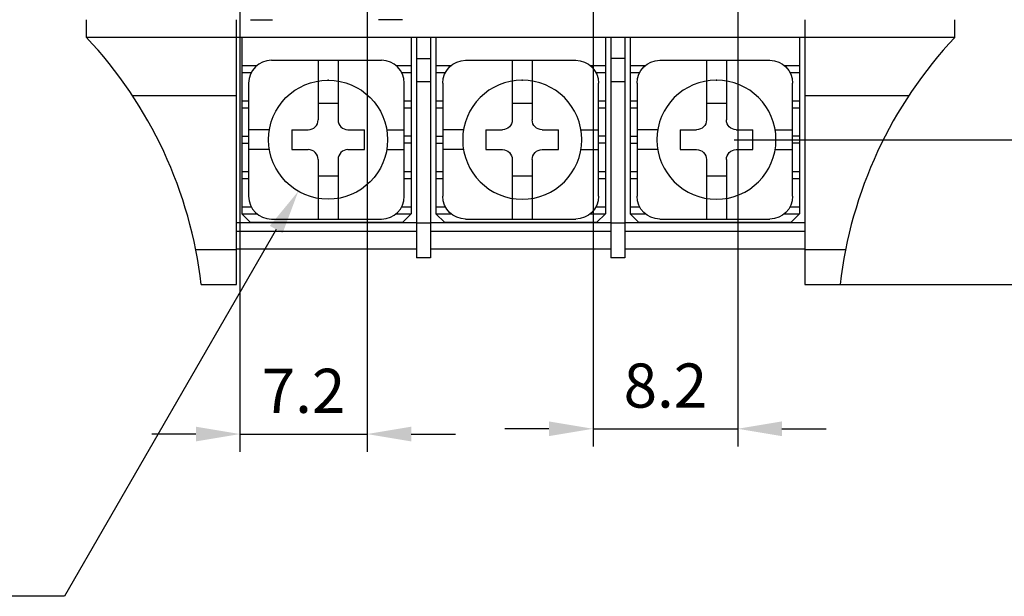
# Model space of a CAD drawing. Units: millimetres. Extents: x 47 to 467, y 45 to 342.
# Drawn here: x 125 to 181, y 160 to 193 of the extents above; entities that cross this region are included whole.
import ezdxf

# ---------------------------------------------------------------- set-up
doc = ezdxf.new("R2010")
doc.units = ezdxf.units.MM
for name, color, linetype in [('4', 3, 'Continuous'), ('5', 3, 'Continuous'), ('6', 6, 'Continuous')]:
    doc.layers.add(name, color=color, linetype=linetype)
doc.styles.add('H', font='simplex', dxfattribs={"width": 0.95, "height": 2.5, "bigfont": 'gsg1'})
doc.dimstyles.new('SW1', dxfattribs={"dimtxt": 2.5, "dimasz": 2.5, "dimexe": 1, "dimexo": 1, "dimgap": 1.2, "dimtad": 1, "dimdec": 4, "dimzin": 9, "dimdsep": 46, "dimtxsty": 'H', "dimcen": 1, "dimadec": 0, "dimazin": 0, "dimtfac": 1, "dimtdec": 4, "dimtmove": 0, "dimatfit": 3, "dimfxl": 0, "dimtolj": 1, "dimtzin": 0, "dimarcsym": 0})

# ---------------------------------------------------------------- blocks, each defined once
blk = doc.blocks.new('*D40')
at = {"color": 0, "lineweight": -2}
for p, q in [((137.413, 194.307), (137.413, 168.487)), ((144.613, 194.307), (144.613, 168.487)), ((134.913, 169.487), (132.413, 169.487)), ((137.413, 169.487), (144.613, 169.487)), ((147.113, 169.487), (149.613, 169.487))]:
    blk.add_line(p, q, dxfattribs=at)
at = {"color": 0}
for points in [[(134.913, 169.904), (134.913, 169.071), (137.413, 169.487)], [(147.113, 169.904), (147.113, 169.071), (144.613, 169.487)]]:
    blk.add_solid(points, dxfattribs=at)
at = {"layer": 'DEFPOINTS', "color": 0}
for p in [(137.413, 195.307), (144.613, 195.307), (144.613, 169.487)]:
    blk.add_point(p, dxfattribs=at)
at = {"color": 0, "insert": (141.013, 171.937), "char_height": 2.5, "attachment_point": 5, "style": 'H'}
blk.add_mtext('\\A1;7.2', dxfattribs=at)
blk = doc.blocks.new('*D41')
at = {"color": 0, "lineweight": -2}
for p, q in [((157.413, 199.466), (157.413, 168.786)), ((165.613, 199.466), (165.613, 168.786)), ((154.913, 169.786), (152.413, 169.786)), ((157.413, 169.786), (165.613, 169.786)), ((168.113, 169.786), (170.613, 169.786))]:
    blk.add_line(p, q, dxfattribs=at)
at = {"color": 0}
for points in [[(154.913, 170.203), (154.913, 169.369), (157.413, 169.786)], [(168.113, 170.203), (168.113, 169.369), (165.613, 169.786)]]:
    blk.add_solid(points, dxfattribs=at)
at = {"layer": 'DEFPOINTS', "color": 0}
for p in [(157.413, 200.466), (165.613, 200.466), (165.613, 169.786)]:
    blk.add_point(p, dxfattribs=at)
at = {"color": 0, "insert": (161.513, 172.236), "char_height": 2.5, "attachment_point": 5, "style": 'H'}
blk.add_mtext('\\A1;8.2', dxfattribs=at)
blk = doc.blocks.new('*D42')
at = {"color": 0, "lineweight": -2}
for p, q in [((178.913, 230.966), (198.813, 230.966)), ((197.813, 228.466), (197.813, 188.666)), ((165.404, 186.166), (198.813, 186.166))]:
    blk.add_line(p, q, dxfattribs=at)
at = {"color": 0}
for points in [[(197.396, 228.466), (198.23, 228.466), (197.813, 230.966)], [(197.396, 188.666), (198.23, 188.666), (197.813, 186.166)]]:
    blk.add_solid(points, dxfattribs=at)
at = {"layer": 'DEFPOINTS', "color": 0}
for p in [(177.913, 230.966), (164.404, 186.166), (197.813, 186.166)]:
    blk.add_point(p, dxfattribs=at)
at = {"color": 0, "insert": (195.363, 208.566), "char_height": 2.5, "attachment_point": 5, "rotation": 90, "style": 'H'}
blk.add_mtext('\\A1;44.8', dxfattribs=at)
blk = doc.blocks.new('*D43')
at = {"color": 0, "lineweight": -2}
for p, q in [((165.404, 237.766), (206.813, 237.766)), ((205.813, 235.266), (205.813, 188.666)), ((165.404, 186.166), (206.813, 186.166))]:
    blk.add_line(p, q, dxfattribs=at)
at = {"color": 0}
for points in [[(205.396, 235.266), (206.23, 235.266), (205.813, 237.766)], [(205.396, 188.666), (206.23, 188.666), (205.813, 186.166)]]:
    blk.add_solid(points, dxfattribs=at)
at = {"layer": 'DEFPOINTS', "color": 0}
for p in [(164.404, 237.766), (164.404, 186.166), (205.813, 186.166)]:
    blk.add_point(p, dxfattribs=at)
at = {"color": 0, "insert": (203.363, 211.966), "char_height": 2.5, "attachment_point": 5, "rotation": 90, "style": 'H'}
blk.add_mtext('\\A1;51.6', dxfattribs=at)
blk = doc.blocks.new('*D44')
at = {"color": 0, "lineweight": -2}
for p, q in [((171.413, 245.966), (214.813, 245.966)), ((213.813, 243.466), (213.813, 180.466)), ((171.413, 177.966), (214.813, 177.966))]:
    blk.add_line(p, q, dxfattribs=at)
at = {"color": 0}
for points in [[(213.396, 243.466), (214.23, 243.466), (213.813, 245.966)], [(213.396, 180.466), (214.23, 180.466), (213.813, 177.966)]]:
    blk.add_solid(points, dxfattribs=at)
at = {"layer": 'DEFPOINTS', "color": 0}
for p in [(170.413, 245.966), (170.413, 177.966), (213.813, 177.966)]:
    blk.add_point(p, dxfattribs=at)
at = {"color": 0, "insert": (211.363, 211.966), "char_height": 2.5, "attachment_point": 5, "rotation": 90, "style": 'H'}
blk.add_mtext('\\A1;68', dxfattribs=at)
blk = doc.blocks.new('A$C2C903E74')
at = {"color": 0, "linetype": 'ByBlock'}
blk.add_line((1.25, 2.165), (13.25, 22.95), dxfattribs=at)
blk.add_line((13.25, 22.95), (40.433, 22.95))
blk.add_solid([(0.889, 2.373), (1.611, 1.957), (0, 0)], dxfattribs=at)
blk = doc.blocks.new('A$C4C353456')
at = {"layer": '4'}
for p, q in [((0, 10), (0.5, 10.5)), ((9.1, 10.5), (0.5, 10.5)), ((9.1, 10.5), (9.6, 10)), ((0, 0), (0, 10)), ((0, 10), (0.857, 10)), ((0, 9.6), (0.535, 9.6)), ((8.743, 10), (9.6, 10)), ((9.065, 9.6), (9.6, 9.6)), ((9.6, 0), (9.6, 10)), ((0, 8), (0.391, 8)), ((9.209, 8), (9.6, 8)), ((0, 7.6), (0.391, 7.6)), ((9.209, 7.6), (9.6, 7.6)), ((0, 6), (0.391, 6)), ((0, 5.6), (0.391, 5.6)), ((9.6, 6), (9.209, 6)), ((9.6, 5.6), (9.209, 5.6)), ((0, 4), (0.391, 4)), ((9.209, 4), (9.6, 4)), ((0, 3.6), (0.391, 3.6)), ((9.209, 3.6), (9.6, 3.6)), ((0, 2), (0.535, 2)), ((9.065, 2), (9.6, 2)), ((0, 1.6), (0.857, 1.6)), ((8.743, 1.6), (9.6, 1.6))]:
    blk.add_line(p, q, dxfattribs=at)
at = {"layer": '5'}
for p, q in [((1.683, 10.299), (7.917, 10.299)), ((4.328, 6.925), (4.328, 10.299)), ((5.453, 6.925), (5.453, 10.299)), ((0.391, 2.593), (0.391, 9.007)), ((9.209, 9.007), (9.209, 2.593)), ((5.453, 7.862), (4.328, 7.862)), ((1.563, 6.362), (0.391, 6.362)), ((2.828, 5.238), (2.828, 6.362)), ((2.828, 6.362), (3.766, 6.362)), ((6.015, 6.362), (6.953, 6.362)), ((6.953, 6.362), (6.953, 5.238)), ((8.218, 6.362), (9.209, 6.362)), ((1.563, 5.238), (0.391, 5.238)), ((2.828, 5.238), (3.766, 5.238)), ((6.015, 5.238), (6.953, 5.238)), ((8.218, 5.238), (9.209, 5.238)), ((4.328, 1.301), (4.328, 4.675)), ((5.453, 1.301), (5.453, 4.675)), ((4.328, 3.738), (5.453, 3.738)), ((1.683, 1.301), (7.917, 1.301))]:
    blk.add_line(p, q, dxfattribs=at)
blk.add_circle((4.89, 5.8), 3.374, dxfattribs=at)
for centre, radius, start, end in [((1.683, 9.007), 1.292, 90, 180), ((7.917, 9.007), 1.292, 0, 90), ((3.766, 6.925), 0.562, 270, 0), ((6.015, 6.925), 0.562, 180, 270), ((3.766, 4.675), 0.562, 0, 90), ((6.015, 4.675), 0.562, 90, 180), ((1.683, 2.593), 1.292, 180, 270), ((7.917, 2.593), 1.292, 270, 0)]:
    blk.add_arc(centre, radius, start, end, dxfattribs=at)
blk.add_point((4.89, 2.426), dxfattribs=at)

msp = doc.modelspace()

# ---------------------------------------------------------------- linework, layer by layer
at = {"layer": '4'}
for p, q in [((128.71312, 191.96562), (128.71312, 192.96562)), ((137.21312, 177.96562), (137.21312, 192.96562)), ((138.01312, 192.96562), (139.26312, 192.96562)), ((146.61312, 192.96562), (145.26312, 192.96562)), ((169.41312, 192.96562), (169.41312, 177.96562)), ((177.91312, 191.96562), (177.91312, 192.96562)), ((177.91312, 191.96562), (128.71312, 191.96562)), ((137.51312, 191.96562), (137.51312, 181.96562)), ((147.11312, 191.96562), (147.11312, 181.96562)), ((147.41312, 191.96562), (147.41312, 179.46562)), ((148.21312, 191.96562), (148.21312, 179.46562)), ((158.41312, 191.96562), (158.41312, 179.46562)), ((159.21312, 191.96562), (159.21312, 179.46562)), ((147.41312, 190.76562), (148.21312, 190.76562)), ((159.21312, 190.76562), (158.41312, 190.76562)), ((137.51312, 190.36562), (138.36983, 190.36562)), ((146.25641, 190.36562), (147.11312, 190.36562)), ((137.51312, 189.96562), (138.04858, 189.96562)), ((146.57766, 189.96562), (147.11312, 189.96562)), ((147.41312, 189.46562), (148.21312, 189.46562)), ((158.41312, 189.46562), (159.21312, 189.46562)), ((137.51312, 188.36562), (137.90449, 188.36562)), ((146.72175, 188.36562), (147.11312, 188.36562)), ((137.51312, 187.96562), (137.90449, 187.96562)), ((146.72175, 187.96562), (147.11312, 187.96562)), ((137.51312, 186.36562), (137.90449, 186.36562)), ((147.11312, 186.36562), (146.72175, 186.36562)), ((137.51312, 185.96562), (137.90449, 185.96562)), ((147.11312, 185.96562), (146.72175, 185.96562)), ((137.51312, 184.36562), (137.90449, 184.36562)), ((146.72175, 184.36562), (147.11312, 184.36562)), ((137.51312, 183.96562), (137.90449, 183.96562)), ((146.72175, 183.96562), (147.11312, 183.96562)), ((137.51312, 182.36562), (138.04858, 182.36562)), ((137.51312, 181.96562), (138.01312, 181.46562)), ((137.51312, 181.96562), (138.36983, 181.96562)), ((146.25641, 181.96562), (147.11312, 181.96562)), ((146.57766, 182.36562), (147.11312, 182.36562)), ((146.61312, 181.46562), (147.11312, 181.96562)), ((137.21312, 181.46562), (147.41312, 181.46562)), ((146.61312, 181.46562), (138.01312, 181.46562)), ((148.21312, 181.43956), (147.41312, 181.43956)), ((148.21312, 181.46562), (158.41312, 181.46562)), ((159.21312, 181.43956), (158.41312, 181.43956)), ((159.21312, 181.46562), (169.41312, 181.46562)), ((147.41312, 180.96562), (137.21312, 180.96562)), ((158.41312, 180.96562), (148.21312, 180.96562)), ((169.41312, 180.96562), (159.21312, 180.96562)), ((147.41312, 179.96562), (137.21312, 179.96562)), ((158.41312, 179.96562), (148.21312, 179.96562)), ((169.41312, 179.96562), (159.21312, 179.96562)), ((148.21312, 179.46562), (147.41312, 179.46562)), ((159.21312, 179.46562), (158.41312, 179.46562)), ((135.21312, 177.96562), (137.21312, 177.96562)), ((169.41312, 177.96562), (171.41312, 177.96562))]:
    msp.add_line(p, q, dxfattribs=at)
for centre, start, end in [((110.87273, 175.17365), 6.543525, 43.266013), ((195.75352, 175.17365), 136.733987, 173.456475)]:
    msp.add_arc(centre, 24.5, start, end, dxfattribs=at)
at = {"layer": '5'}
for p, q in [((139.19653, 190.66471), (145.42972, 190.66471)), ((141.8412, 190.66471), (141.8412, 187.29039)), ((142.96597, 190.66471), (142.96597, 187.29039)), ((137.90449, 189.37268), (137.90449, 182.95856)), ((146.72175, 182.95856), (146.72175, 189.37268)), ((141.8412, 188.22802), (142.96597, 188.22802)), ((139.07646, 186.72801), (137.90449, 186.72801)), ((140.34118, 186.72801), (140.34118, 185.60323)), ((140.34118, 186.72801), (141.27881, 186.72801)), ((143.52836, 186.72801), (144.46599, 186.72801)), ((144.46599, 185.60323), (144.46599, 186.72801)), ((145.73071, 186.72801), (146.72175, 186.72801)), ((139.07646, 185.60323), (137.90449, 185.60323)), ((140.34118, 185.60323), (141.27881, 185.60323)), ((143.52836, 185.60323), (144.46599, 185.60323)), ((145.73071, 185.60323), (146.72175, 185.60323)), ((141.8412, 185.04085), (141.8412, 181.66653)), ((142.96597, 185.04085), (142.96597, 181.66653)), ((142.96597, 184.10322), (141.8412, 184.10322)), ((139.19653, 181.66653), (145.42972, 181.66653))]:
    msp.add_line(p, q, dxfattribs=at)
msp.add_circle((142.40359, 186.16562), 3.37432, dxfattribs=at)
for centre, radius, start, end in [((139.19653, 189.37268), 1.29203, 90, 180), ((145.42972, 189.37268), 1.29203, 0, 90), ((141.27881, 187.29039), 0.56239, 270, 0), ((143.52836, 187.29039), 0.56239, 180, 270), ((141.27881, 185.04085), 0.56239, 0, 90), ((143.52836, 185.04085), 0.56239, 90, 180), ((139.19653, 182.95856), 1.29203, 180, 270), ((145.42972, 182.95856), 1.29203, 270, 0)]:
    msp.add_arc(centre, radius, start, end, dxfattribs=at)
msp.add_point((142.40359, 189.53994), dxfattribs=at)
at = {"layer": '6'}
for p, q in [((131.31641, 188.67572), (137.21312, 188.67572)), ((169.41312, 188.67572), (175.30984, 188.67572)), ((134.90471, 179.93956), (137.21312, 179.93956)), ((169.41312, 179.93956), (171.72154, 179.93956))]:
    msp.add_line(p, q, dxfattribs=at)

# ---------------------------------------------------------------- block references
at = {"rotation": 180}
msp.add_blockref('A$C2C903E74', (140.71643, 183.24337), dxfattribs=at)
at = {"layer": '5', "xscale": -1, "rotation": 180}
for p in [(148.51312, 191.96562), (159.51312, 191.96562)]:
    msp.add_blockref('A$C4C353456', p, dxfattribs=at)

# ---------------------------------------------------------------- dimensions: what is measured, and where the dimension line sits
for base, p1, p2, picture, middle in [((213.81312, 177.96562), (170.41312, 245.96562), (170.41312, 177.96562), '*D44', (213.81312, 211.96562)), ((205.81312, 186.16562), (164.40359, 237.76562), (164.40359, 186.16562), '*D43', (205.81312, 211.96562)), ((197.81312, 186.16562), (177.91312, 230.96562), (164.40359, 186.16562), '*D42', (197.81312, 208.56562))]:
    dim = msp.add_linear_dim(base=base, p1=p1, p2=p2, angle=90, dimstyle='SW1')
    dim.commit()
    dim.dimension.update_dxf_attribs({"geometry": picture, "text_midpoint": middle, "dimtype": 160})
for base, p1, p2, picture, middle in [((165.61312, 169.78584), (157.41312, 200.46562), (165.61312, 200.46562), '*D41', (161.51312, 169.78584)), ((144.61312, 169.48742), (137.41312, 195.3068), (144.61312, 195.3068), '*D40', (141.01312, 169.48742))]:
    dim = msp.add_linear_dim(base=base, p1=p1, p2=p2, dimstyle='SW1')
    dim.commit()
    dim.dimension.update_dxf_attribs({"geometry": picture, "text_midpoint": middle, "dimtype": 160})

doc.saveas('drawing.dxf')
